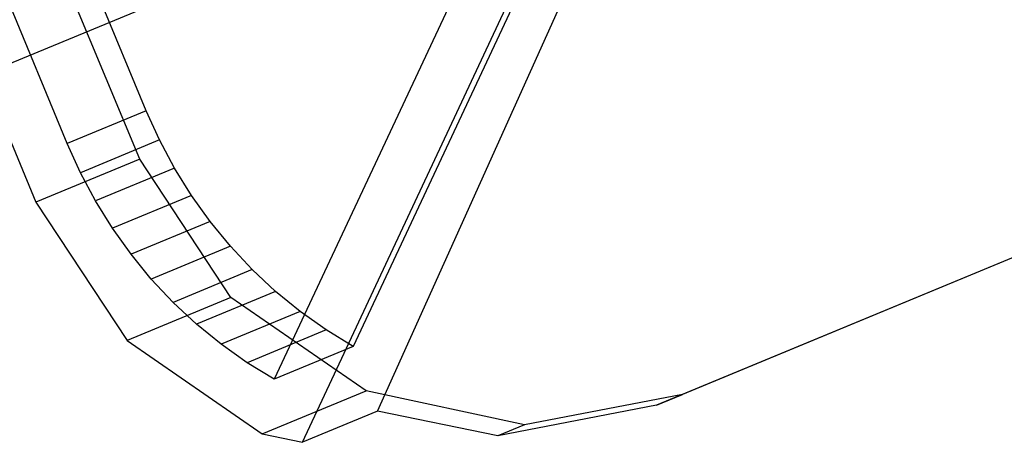
# Model space of a CAD drawing. Extents: x -5524 to 5476, y -5500 to 5500.
# Drawn here: x -2412 to -2366, y -1025 to -1006 of the extents above; entities that cross this region are included whole.
import ezdxf

# ---------------------------------------------------------------- set-up
doc = ezdxf.new("R2010")
doc.units = 0

msp = doc.modelspace()

# ---------------------------------------------------------------- linework, layer by layer
at = {"color": 0}
for p, q in [((-2267.466282, -947.381633, 1591.671463), (-2426.946299, -1013.440418, 1064.301462)), ((-2406.809171, -1012.134896, 1241.716166), (-2418.289674, -984.41851, 1241.716166)), ((-2406.501268, -1009.845091, 1236.247831), (-2416.451923, -985.822074, 1236.247829)), ((-2423.173978, -986.441655, 1221.392523), (-2411.693475, -1014.158041, 1221.392523)), ((-2410.222643, -1011.386535, 1220.76315), (-2420.173298, -987.363517, 1220.763149)), ((-2387.430767, -1001.013264, 1230.785513), (-2396.765184, -1020.952277, 1235.013675)), ((-2391.152141, -1002.554707, 1215.300833), (-2400.486559, -1022.49372, 1219.528994)), ((-2395.628138, -1023.998542, 1234.182591), (-2386.496639, -1003.728105, 1227.991992)), ((-2399.155691, -1025.459702, 1219.504405), (-2389.578906, -1005.004822, 1215.166643)), ((-2406.501268, -1009.845091, 1236.247831), (-2410.222643, -1011.386535, 1220.76315)), ((-2405.880257, -1011.222151, 1236.235667), (-2406.501268, -1009.845091, 1236.247831)), ((-2409.601631, -1012.763595, 1220.750986), (-2410.222643, -1011.386535, 1220.76315)), ((-2405.880257, -1011.222151, 1236.235667), (-2409.601631, -1012.763595, 1220.750986)), ((-2405.170461, -1012.555136, 1236.197778), (-2405.880257, -1011.222151, 1236.235667)), ((-2406.809171, -1012.134896, 1241.716166), (-2411.693475, -1014.158041, 1221.392523)), ((-2402.519017, -1018.642127, 1241.332901), (-2406.809171, -1012.134896, 1241.716166)), ((-2354.449317, -1012.094579, 1229.128708), (-2381.273029, -1023.205324, 1236.681183)), ((-2408.891835, -1014.09658, 1220.713097), (-2409.601631, -1012.763595, 1220.750986)), ((-2405.170461, -1012.555136, 1236.197778), (-2408.891835, -1014.09658, 1220.713097)), ((-2404.375141, -1013.837922, 1236.134338), (-2405.170461, -1012.555136, 1236.197778)), ((-2355.666907, -1012.598921, 1224.062303), (-2382.490618, -1023.709666, 1231.614778)), ((-2404.375141, -1013.837922, 1236.134338), (-2408.096515, -1015.379365, 1220.649658)), ((-2403.497952, -1015.064612, 1236.045639), (-2404.375141, -1013.837922, 1236.134338)), ((-2411.693475, -1014.158041, 1221.392523), (-2407.40332, -1020.665272, 1221.009258)), ((-2408.096515, -1015.379365, 1220.649658), (-2408.891835, -1014.09658, 1220.713097)), ((-2403.497952, -1015.064612, 1236.045639), (-2407.219326, -1016.606056, 1220.560959)), ((-2402.542926, -1016.22957, 1235.932089), (-2403.497952, -1015.064612, 1236.045639)), ((-2407.219326, -1016.606056, 1220.560959), (-2408.096515, -1015.379365, 1220.649658)), ((-2406.2643, -1017.771014, 1220.447409), (-2407.219326, -1016.606056, 1220.560959)), ((-2402.542926, -1016.22957, 1235.932089), (-2406.2643, -1017.771014, 1220.447409)), ((-2401.514451, -1017.327443, 1235.794209), (-2402.542926, -1016.22957, 1235.932089)), ((-2401.514451, -1017.327443, 1235.794209), (-2405.235825, -1018.868887, 1220.309528)), ((-2400.417253, -1018.353185, 1235.632632), (-2401.514451, -1017.327443, 1235.794209)), ((-2405.235825, -1018.868887, 1220.309528), (-2406.2643, -1017.771014, 1220.447409)), ((-2400.417253, -1018.353185, 1235.632632), (-2404.138628, -1019.894629, 1220.147952)), ((-2399.256375, -1019.302083, 1235.448102), (-2400.417253, -1018.353185, 1235.632632)), ((-2402.519017, -1018.642127, 1241.332901), (-2407.40332, -1020.665272, 1221.009258)), ((-2404.138628, -1019.894629, 1220.147952), (-2405.235825, -1018.868887, 1220.309528)), ((-2396.159555, -1023.031018, 1240.241454), (-2402.519017, -1018.642127, 1241.332901)), ((-2399.256375, -1019.302083, 1235.448102), (-2402.977749, -1020.843527, 1219.963422)), ((-2398.037151, -1020.169776, 1235.241466), (-2399.256375, -1019.302083, 1235.448102)), ((-2402.977749, -1020.843527, 1219.963422), (-2404.138628, -1019.894629, 1220.147952)), ((-2398.037151, -1020.169776, 1235.241466), (-2401.758526, -1021.71122, 1219.756786)), ((-2396.765184, -1020.952277, 1235.013675), (-2398.037151, -1020.169776, 1235.241466)), ((-2407.40332, -1020.665272, 1221.009258), (-2401.043859, -1025.054163, 1219.917811)), ((-2401.758526, -1021.71122, 1219.756786), (-2402.977749, -1020.843527, 1219.963422)), ((-2396.765184, -1020.952277, 1235.013675), (-2400.486559, -1022.49372, 1219.528994)), ((-2400.486559, -1022.49372, 1219.528994), (-2401.758526, -1021.71122, 1219.756786)), ((-2401.043859, -1025.054163, 1219.917811), (-2396.159555, -1023.031018, 1240.241454)), ((-2388.698956, -1024.6334, 1238.607988), (-2396.159555, -1023.031018, 1240.241454)), ((-2381.273029, -1023.205324, 1236.681183), (-2388.698956, -1024.6334, 1238.607988)), ((-2382.490618, -1023.709666, 1231.614778), (-2381.273029, -1023.205324, 1236.681183)), ((-2395.628138, -1023.998542, 1234.182591), (-2399.155691, -1025.459702, 1219.504405)), ((-2389.961048, -1025.156175, 1233.356406), (-2395.628138, -1023.998542, 1234.182591)), ((-2382.490618, -1023.709666, 1231.614778), (-2389.961048, -1025.156175, 1233.356406)), ((-2388.698956, -1024.6334, 1238.607988), (-2389.961048, -1025.156175, 1233.356406)), ((-2401.043859, -1025.054163, 1219.917811), (-2399.155691, -1025.459702, 1219.504405))]:
    msp.add_line(p, q, dxfattribs=at)

doc.saveas('drawing.dxf')
